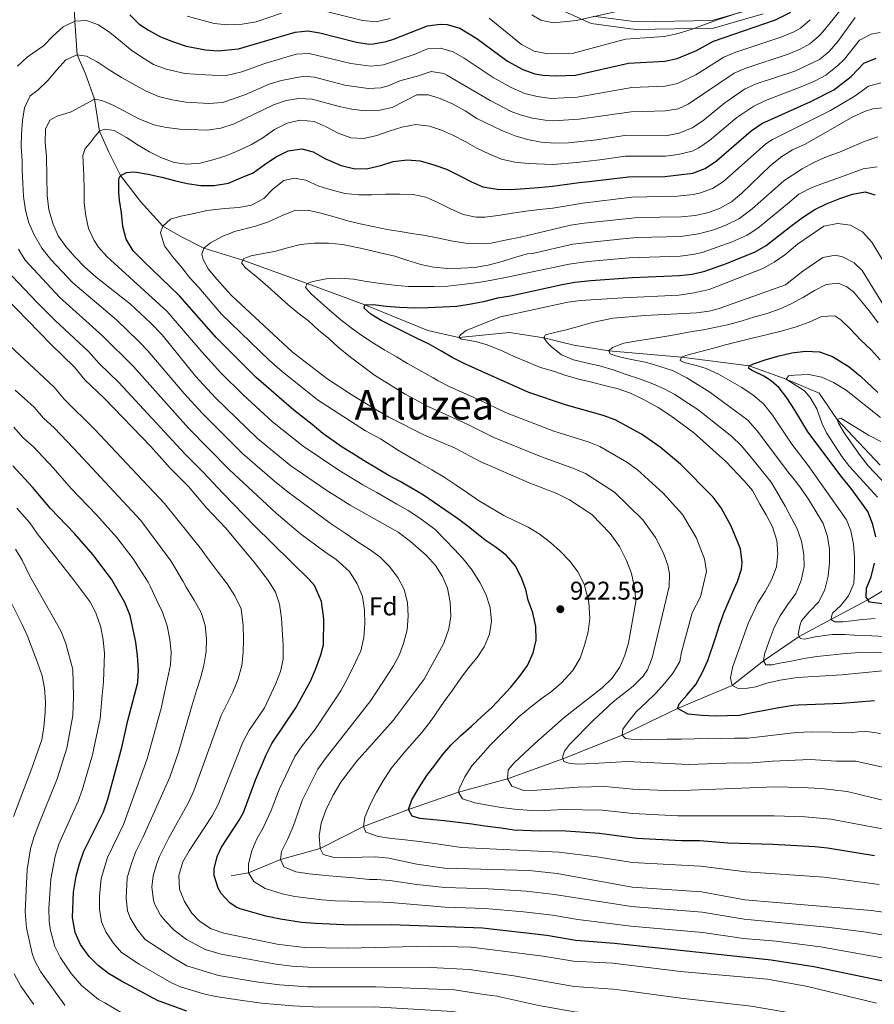
# Model space of a CAD drawing. Units: metres. Extents: x 661852 to 668787, y 739795 to 744586.
# Drawn here: x 663741 to 664075, y 742152 to 742537 of the extents above; entities that cross this region are included whole.
import ezdxf
from ezdxf.enums import TextEntityAlignment as Align

# ---------------------------------------------------------------- set-up
doc = ezdxf.new("R2010")
doc.units = ezdxf.units.M
doc.header["$MEASUREMENT"] = 0
doc.linetypes.add('DGN Style 3', pattern=[121.30195, 86.64425, -34.6577])
for name, color, linetype, lineweight in [('Elementos auxiliares', 7, 'Continuous', 5), ('Entidades rústicas y varios', 7, 'Continuous', 5), ('Hidrografía', 7, 'Continuous', 5), ('Relieve y altimetría', 7, 'Continuous', 5), ('Textos de rotulación', 7, 'Continuous', 5), ('Viales y ferrocarril', 7, 'Continuous', 5)]:
    doc.layers.add(name, color=color, linetype=linetype, lineweight=lineweight)
doc.styles.add('Style-Arial', font='txt')
doc.styles.add('Style-Times New Roman', font='txt')

# ---------------------------------------------------------------- blocks, each defined once
blk = doc.blocks.new('5PATER_192')
at = {"layer": 'Relieve y altimetría', "linetype": 'Continuous', "lineweight": 5}
h = blk.add_hatch(color=250, dxfattribs=at)
edge = h.paths.add_edge_path()
edge.add_ellipse((0, 0), major_axis=(-1.1, -1.11), ratio=0.999422, start_angle=0, end_angle=360)

msp = doc.modelspace()

# ---------------------------------------------------------------- linework, layer by layer
at = {"layer": 'Elementos auxiliares', "color": 250, "linetype": 'Continuous', "lineweight": 5}
msp.add_3dface([(661971.41, 739795.5), (661862.45, 744422.28, 1050.1), (668673.25, 744585.86, 757.249), (668786.92, 739959.03)], dxfattribs=at)
at = {"layer": 'Hidrografía', "color": 142, "linetype": 'DGN Style 3', "lineweight": 15}
for points in [[(664076.969, 742363.177, 860), (664060.16, 742381.067, 865), (664053.091, 742391.363, 867.342), (664040.16, 742396.849, 870), (664025.758, 742401.95, 875), (663999.271, 742405.377, 880), (663970.804, 742407.808, 885), (663957.164, 742410.028, 887.301), (663945.45, 742412.9, 890), (663932.053, 742415.048, 891.89), (663912.183, 742413.087, 895), (663900.054, 742415.756, 896.89), (663875.504, 742425.879, 900), (663852.953, 742434.225, 905), (663827.814, 742443.239, 910), (663812.459, 742447.978, 915), (663803.484, 742452.513, 917.013), (663796.507, 742456.553, 920), (663787.691, 742466.232, 922.753), (663779.939, 742476.329, 925), (663775.314, 742485.497, 927.301), (663771.7, 742493.767, 930), (663769.768, 742506.27, 935), (663766.246, 742516.115, 937.424), (663762.928, 742523.528, 940), (663762.131, 742536.761, 945), (663760.991, 742556.824, 950)], [(664106.585, 742340.556, 851.52), (664099.486, 742335.904, 855), (664095.077, 742329.904, 860), (664089.301, 742323.915, 865), (664081.698, 742316.295, 870), (664072.157, 742310.594, 875), (664057.654, 742302.912, 880), (664045.336, 742296.179, 885), (664031.304, 742286.643, 890), (664019.056, 742277.059, 895), (663997.698, 742268.091, 900), (663976.12, 742257.594, 905), (663952.919, 742248.342, 910), (663931.277, 742240.559, 915), (663912.135, 742235.354, 920), (663892.578, 742228.63, 925), (663874.979, 742221.911, 930), (663858.004, 742213.41, 935), (663842.524, 742209.016, 940), (663829.981, 742203.889, 945), (663823.195, 742202.631, 947.424)]]:
    msp.add_polyline3d(points, dxfattribs=at)
at = {"layer": 'Relieve y altimetría', "color": 30, "linetype": 'Continuous', "lineweight": 5, "flags": 128}
for points, elevation in [([(663924.027, 742537.828), (663936.739, 742527.552), (663941.689, 742524.945), (663947.049, 742523.896), (663957.102, 742524.192), (663977.422, 742529.653), (663992.549, 742530.753), (663997.438, 742531.795), (664003.056, 742533.385), (664013.004, 742537.086), (664033.54, 742543.98)], 955), ([(663806.056, 742538.652), (663816.524, 742535.847), (663821.81, 742535.308), (663827.563, 742535.5), (663832.96, 742536.426), (663842.85, 742539.861)], 955), ([(663858.872, 742540.846), (663874.549, 742536.911), (663879.923, 742536.488), (663885.375, 742537.777)], 955), ([(663906.32, 742516.182), (663907.512, 742515.592), (663924.502, 742505.653), (663932.71, 742501.454), (663936.148, 742500.116), (663940.978, 742498.826), (663946.032, 742497.953), (663949.006, 742497.737), (663959.273, 742498.346), (663979.54, 742501.293), (663993.038, 742501.649), (663997.991, 742502.467), (664001.933, 742504.223), (664019.89, 742516.368), (664024.472, 742518.374), (664041.048, 742523.853), (664045.675, 742525.703), (664049.465, 742527.834), (664053.276, 742531.091), (664054.487, 742532.473), (664058.066, 742536.828), (664061.199, 742540.741)], 940), ([(663940.786, 742539.125), (663944.255, 742537.141), (663949.223, 742536.065), (663958.218, 742536.909), (663974.984, 742540.785)], 960), ([(663739.631, 742519.117), (663743.501, 742522.593), (663745.654, 742524.206), (663749.806, 742527.099), (663753.565, 742530.967), (663757.501, 742534.445), (663762.131, 742536.761), (663766.664, 742536.937), (663771.356, 742535.21), (663775.823, 742532.258), (663779.907, 742528.933), (663783.89, 742525.671), (663788.296, 742522.587), (663792.889, 742519.804), (663797.817, 742517.887), (663805.105, 742516.208), (663813.179, 742515.673), (663820.852, 742515.355), (663827.412, 742516.915), (663836.377, 742520.196), (663848.67, 742523.796), (663853.674, 742524.097), (663869.975, 742520.133), (663877.786, 742519.063), (663882.746, 742519.645), (663895.086, 742523.788), (663900.003, 742525.846), (663904.994, 742526.196), (663910.053, 742524.759), (663914.359, 742522.217), (663925.702, 742514.628), (663932.7, 742510.723), (663937.995, 742508.392), (663942.852, 742507.209), (663948.354, 742506.457)], 945), ([(663948.354, 742506.457), (663958.531, 742506.959), (663979.802, 742510.808), (663992.875, 742511.35), (663997.774, 742512.32), (664004.859, 742515.765), (664015.841, 742522.621), (664020.465, 742524.53), (664038.545, 742530.562), (664043.141, 742532.489), (664045.754, 742534.012), (664049.556, 742537.279)], 945), ([(664023.94, 742510.115), (664028.486, 742512.197), (664043.551, 742517.145), (664053.177, 742521.657), (664057.059, 742524.807), (664060.418, 742528.754), (664067.13, 742538.145)], 935), ([(663910.118, 742491.968), (663914.664, 742489.644), (663919.218, 742487.058), (663924.16, 742484.681), (663928.956, 742482.759), (663934.057, 742481.637), (663939.369, 742481.08), (663948.984, 742480.725), (663958.28, 742481.514), (663967.29, 742482.475), (663977.192, 742483.926), (663992.991, 742483.996), (663997.951, 742484.599), (664003.423, 742485.91), (664006.111, 742487.161), (664010.238, 742490.023), (664020.961, 742499.004), (664027.565, 742503.539), (664032.116, 742505.627), (664046.728, 742511.254), (664051.305, 742513.241), (664055.72, 742515.612), (664060.328, 742519.219), (664063.006, 742521.908), (664068.881, 742529.208), (664073.489, 742531.65), (664077.009, 742532.21)], 930), ([(664088.083, 742177.826), (664071.656, 742180.659), (664056.124, 742182.645), (664023.811, 742185.761), (664007.342, 742188.467), (663979.723, 742190.668), (663949.64, 742195.449), (663938.592, 742196.745), (663923.623, 742197.591), (663906.738, 742198.062), (663895.828, 742199.245), (663885.184, 742200.905), (663880.198, 742201.298), (663877.236, 742201.228), (663869.744, 742202.044), (663864.372, 742202.402), (663858.962, 742202.922), (663853.651, 742203.446), (663848.427, 742204.302), (663843.827, 742206.262), (663842.524, 742209.016), (663842.918, 742212.153), (663845.235, 742216.929), (663847.444, 742221.997), (663849.255, 742227.152), (663850.982, 742232.103), (663857.121, 742244.335), (663860.011, 742248.415), (663877.791, 742271.152), (663886.696, 742284.777), (663888.983, 742289.205), (663890.641, 742293.421), (663892.006, 742298.817), (663892.463, 742304.126), (663892.162, 742309.543), (663890.851, 742314.632), (663888.335, 742319.322), (663885.006, 742323.756), (663881.372, 742327.391), (663877.169, 742330.318), (663872.808, 742333.042), (663868.218, 742336.354), (663861.874, 742340.561), (663845.47, 742352.601), (663840.122, 742356.891), (663827.682, 742367.754), (663811.801, 742383.555), (663804.775, 742391.146), (663790.618, 742407.879), (663787.148, 742411.479), (663778.362, 742419.911), (663761.358, 742434.373), (663752.711, 742443.597), (663749.12, 742448.043), (663746.226, 742453.247), (663744.04, 742457.914), (663742.737, 742462.773), (663741.977, 742468.11), (663741.778, 742473.399), (663741.511, 742478.751), (663741.433, 742482.268), (663741.133, 742487.619), (663741.173, 742492.653), (663741.569, 742497.828), (663742.399, 742502.821), (663744.588, 742507.461), (663747.734, 742509.895), (663751.469, 742513.499), (663754.99, 742517.622), (663758.582, 742521.582), (663762.928, 742523.528), (663766.594, 742523.051), (663770.744, 742520.748), (663775.446, 742517.64), (663780.342, 742514.636), (663785.028, 742512.054), (663789.747, 742509.44), (663794.847, 742507.298), (663800.118, 742505.95), (663805.507, 742505.067), (663812.378, 742504.592), (663814.501, 742504.515), (663819.797, 742504.96), (663828.564, 742507.931), (663838.085, 742512.081), (663842.862, 742513.566), (663851.67, 742515.149), (663855.841, 742514.827), (663867.688, 742511.744), (663876.718, 742510.351), (663881.681, 742510.634), (663884.618, 742511.366), (663889.209, 742513.349), (663896.483, 742515.346), (663901.419, 742517.08), (663906.32, 742516.182)], 940), ([(664090.672, 742186.663), (664073.595, 742189.14), (664024.105, 742193.301), (664007.127, 742196.457), (663979.969, 742198.3), (663950.665, 742203.562), (663939.684, 742204.823), (663906.658, 742205.73), (663895.755, 742207.295), (663884.896, 742209.585), (663879.682, 742210.145), (663863.975, 742209.717), (663859.13, 742211.077), (663858.004, 742213.41), (663857.652, 742218.332), (663858.435, 742223.266), (663860.237, 742228.325), (663863.075, 742234.158), (663866.136, 742239.319), (663872.201, 742247.397), (663886.56, 742263.377), (663898.686, 742279.503), (663906.34, 742293.653), (663908.259, 742299.184), (663909.122, 742304.114), (663908.785, 742309.659), (663907.758, 742315.119), (663905.779, 742319.71), (663903.063, 742324.015), (663899.593, 742327.906), (663893.359, 742333.394), (663888.503, 742337.018), (663869.673, 742347.534), (663860.278, 742353.487), (663846.523, 742362.939), (663833.452, 742373.575), (663817.049, 742389.49), (663809.285, 742397.928), (663796.282, 742414.083), (663791.724, 742418.819), (663783.842, 742426.074), (663770.376, 742436.697), (663765.979, 742440.572), (663762.241, 742444.401), (663758.554, 742448.692), (663755.531, 742452.807), (663753.582, 742457.409), (663751.938, 742463.002), (663751.291, 742468.514), (663750.944, 742483.643), (663750.503, 742489.286), (663750.601, 742494.551), (663752.333, 742498.026), (663755.113, 742499.561), (663760.649, 742501.313), (663769.768, 742506.27), (663772.68, 742505.704), (663777.27, 742503.72), (663786.779, 742498.714), (663792.976, 742496.179), (663797.864, 742495.127), (663803.068, 742494.463), (663813.827, 742494.071), (663819.127, 742494.845), (663824.39, 742496.581), (663839.794, 742503.966), (663844.706, 742505.699), (663849.642, 742506.508), (663854.831, 742506.154), (663865.401, 742503.356), (663870.334, 742502.294), (663875.65, 742501.639), (663881.298, 742501.915), (663886.183, 742502.992), (663895.779, 742507.863), (663900.186, 742507.87), (663904.971, 742506.425), (663909.772, 742504.404), (663914.665, 742501.704), (663919.221, 742498.7), (663929.008, 742493.91), (663934.302, 742491.84), (663939.101, 742490.441), (663944.361, 742489.445), (663949.659, 742489.018), (663955.041, 742489.205), (663965.987, 742490.37), (663977.184, 742491.971), (663993.202, 742491.948), (663998.336, 742492.866), (664003.432, 742495.033), (664007.604, 742497.789), (664016.18, 742504.839), (664023.94, 742510.115)], 935), ([(663927.634, 742460.708), (663933.229, 742461.64), (663938.464, 742462.495), (663943.708, 742463.088), (663948.918, 742463.679), (663960.713, 742465.561), (663979.824, 742467.921), (663997.563, 742468.312), (664003.958, 742469.009), (664006.683, 742469.557), (664011.348, 742471.352), (664015.747, 742474.053), (664032.206, 742488.74), (664034.817, 742490.389), (664057.51, 742501.789), (664067.186, 742507.554), (664072.383, 742511.336), (664077.238, 742512.656)], 920), ([(664080.146, 742231.689), (664064.037, 742235.655), (664053.908, 742236.841), (664046.161, 742237.264), (664035.63, 742237.399), (663996.474, 742235.93), (663980.29, 742236.544), (663969.276, 742237.541), (663958.741, 742237.345), (663942.664, 742236.116), (663937.664, 742236.084), (663932.917, 742237.772), (663931.277, 742240.559), (663931.562, 742244.055), (663933.906, 742246.891), (663941.891, 742254.443), (663953.348, 742264.538), (663968.209, 742276.187), (663971.977, 742279.792), (663975.158, 742284.266), (663977.076, 742288.883), (663978.549, 742293.787), (663981.46, 742309.755), (663981.046, 742314.728), (663979.669, 742320.785), (663977.74, 742325.941), (663974.998, 742331.359), (663971.345, 742336.471), (663964.158, 742343.931), (663955.449, 742349.655), (663950.487, 742352.046), (663939.707, 742356.32), (663920.493, 742364.653), (663910.837, 742369.76), (663898.5, 742375.094), (663884.904, 742381.972), (663880.47, 742384.535), (663870.183, 742390.78), (663860.646, 742397.058), (663847.097, 742407.485), (663823.352, 742429.432), (663821.975, 742430.88), (663817.544, 742435.805), (663814.16, 742439.876), (663812.203, 742443.563), (663811.71, 742445.62), (663812.459, 742447.978), (663815.056, 742450.099), (663819.714, 742452.581), (663824.454, 742454.538), (663832.678, 742456.539), (663837.852, 742458.313), (663842.845, 742460.608), (663847.716, 742462.57), (663853.135, 742462.806), (663858.202, 742461.716), (663863.413, 742460.202), (663868.755, 742458.693), (663873.627, 742457.497), (663879.223, 742456.292), (663884.19, 742455.231), (663889.28, 742454.437), (663894.633, 742453.619), (663898.4, 742453.08), (663903.729, 742451.997), (663909.258, 742450.823), (663914.876, 742449.98), (663919.882, 742449.742), (663924.907, 742449.966), (663930.929, 742451.216), (663936.298, 742452.222), (663955.861, 742456.941), (663961.258, 742457.727), (663982.361, 742459.984), (663999.225, 742460.251), (664004.569, 742460.781), (664009.466, 742461.788), (664014.15, 742463.548), (664018.872, 742466.131), (664022.703, 742469.344), (664034.049, 742480.289), (664038.443, 742483.814), (664042.73, 742486.386), (664047.566, 742488.639), (664066.242, 742499.257), (664070.77, 742501.373), (664074.135, 742502.4), (664079.182, 742502.986)], 915), ([(664076.619, 742199.31), (664055.016, 742202.17), (664024.488, 742204.231), (664006.758, 742206.411), (663980.049, 742207.861), (663966.222, 742210.098), (663951.437, 742211.912), (663913.222, 742213.74), (663901.788, 742215.452), (663896.67, 742216.113), (663891.291, 742216.701), (663886.009, 742217.324), (663880.692, 742218.012), (663875.834, 742219.8), (663874.979, 742221.911), (663875.455, 742225.576), (663877.503, 742230.541), (663880.013, 742235.422), (663882.607, 742239.746), (663885.649, 742244.479), (663891.032, 742251.045), (663897.783, 742258.75), (663901.375, 742263.399), (663906.47, 742270.794), (663909.782, 742275.272), (663913.058, 742279.881), (663915.987, 742284.018), (663919.381, 742287.973), (663922.144, 742292.171), (663924.225, 742297.104), (663925.018, 742302.226), (663924.523, 742307.506), (663922.812, 742312.747), (663920.463, 742317.376), (663917.419, 742322.148), (663913.86, 742326.575), (663910.355, 742330.313), (663906.853, 742333.952), (663902.942, 742338.039), (663896.917, 742342.421), (663892.417, 742345.404), (663888.028, 742347.963), (663880.218, 742352.532), (663874.648, 742355.552), (663865.326, 742361.249), (663851.393, 742370.586), (663839.364, 742380.117), (663827.844, 742390.707), (663819.222, 742399.254), (663811.737, 742407.442), (663798.223, 742423.203), (663774.608, 742444.705), (663771.329, 742448.434), (663769.575, 742451.01), (663767.44, 742455.615), (663766.395, 742460.581), (663765.775, 742465.659), (663765.676, 742470.918), (663765.571, 742476.341), (663765.375, 742481.531), (663765.26, 742484.159), (663766.094, 742486.915), (663768.062, 742489.18), (663770.086, 742491.743), (663771.7, 742493.767), (663773.65, 742494.487), (663777.451, 742493.915), (663782.27, 742491.271), (663786.871, 742488.226), (663791.227, 742485.666), (663795.739, 742483.374), (663800.897, 742481.464), (663805.852, 742480.765), (663811.099, 742481.258), (663816.517, 742482.58), (663821.498, 742484.183), (663826.463, 742486.313), (663831.132, 742488.433), (663835.621, 742491.074), (663840.157, 742494.308), (663845.075, 742496.863), (663850.171, 742497.977), (663855.712, 742497.461), (663860.348, 742495.403), (663865.098, 742492.888), (663869.924, 742491.066), (663875.062, 742490.833), (663880.123, 742491.979), (663884.939, 742493.643), (663889.951, 742495.314), (663895.379, 742496.306), (663900.726, 742495.718), (663905.481, 742494.059), (663910.118, 742491.968)], 930), ([(664084.418, 742243.671), (664067.497, 742247.439), (664059.789, 742247.476), (664049.672, 742248.109), (664034.867, 742247.535), (664025.496, 742246.767), (664020.497, 742246.898), (664002.119, 742246.212), (663977.971, 742247.35), (663966.981, 742246.672), (663961.857, 742246.445), (663958.57, 742246.374), (663955.207, 742246.663), (663953.213, 742247.324), (663952.696, 742249.117), (663953.481, 742251.345), (663955.436, 742254.005), (663964.84, 742263.471), (663972.555, 742270.699), (663980.433, 742276.852), (663984.283, 742280.672), (663985.962, 742283.182), (663987.857, 742287.833), (663994.442, 742315.712), (663994.591, 742320.704), (663993.883, 742324.035), (663992.181, 742328.733), (663989.078, 742334.849), (663984.139, 742341.765), (663973.093, 742352.67), (663961.769, 742359.878), (663956.833, 742362.044), (663944.564, 742366.424), (663925.885, 742373.989), (663915.475, 742379.247), (663900.225, 742386.082), (663891.183, 742390.946), (663879.228, 742398.29), (663869.848, 742405.37), (663865.056, 742409.231), (663861.328, 742412.732), (663857.411, 742415.996), (663853.419, 742419.521), (663849.24, 742422.712), (663845.323, 742425.976), (663841.531, 742429.409), (663837.571, 742433.001), (663833.65, 742436.364), (663828.855, 742440.324), (663827.249, 742442.247), (663828.184, 742443.888), (663830.979, 742444.962), (663833.685, 742445.518), (663840.093, 742446.706), (663845.213, 742448.083), (663850.368, 742449.429), (663855.779, 742449.895), (663861.238, 742449.935), (663866.746, 742449.418), (663873.708, 742447.949), (663876.552, 742447.381), (663881.523, 742446.189), (663887.256, 742444.791), (663892.307, 742443.141), (663897.353, 742441.655), (663902.353, 742440.562), (663907.894, 742440.079), (663913.022, 742440.141), (663918.309, 742440.406), (663923.707, 742441.332), (663929.185, 742442.82), (663934.037, 742444.354), (663939.026, 742445.727), (663941.028, 742445.941), (663956.84, 742449.582), (663977.472, 742451.817), (663982.12, 742452.189), (663998.987, 742452.585), (664005.943, 742453.557), (664011.949, 742455.209), (664016.626, 742456.975), (664021.929, 742459.591), (664026.931, 742463.336), (664039.26, 742474.348), (664046.512, 742479.048), (664051.268, 742481.533), (664056.296, 742483.763), (664061.01, 742485.49), (664066.169, 742487.724), (664071.037, 742489.817)], 910), ([(664071.037, 742489.817), (664076.083, 742491.456)], 910), ([(664055.179, 742473.463), (664060.026, 742475.161), (664065.325, 742477.103), (664070.362, 742479.037), (664075.798, 742479.8)], 905), ([(664077.854, 742221.005), (664057.718, 742224.88), (664047.611, 742225.761), (664035.549, 742226.173), (663997.89, 742226.146), (663980.209, 742226.983), (663968.258, 742228.393), (663952.982, 742228.612), (663943.422, 742228.12), (663940.579, 742228.191), (663933.92, 742228.672), (663928.734, 742229.397), (663923.54, 742230.352), (663918.481, 742231.212), (663913.596, 742232.835), (663912.135, 742235.354), (663912.358, 742236.644), (663914.579, 742241.318), (663917.305, 742245.613), (663920.992, 742249.676), (663924.291, 742253.562), (663928.21, 742257.566), (663932.008, 742261.237), (663935.771, 742265.006), (663940.196, 742268.598), (663944.47, 742271.791), (663948.487, 742274.779), (663952.397, 742278.059), (663956.749, 742282.932), (663959.657, 742287.726), (663961.373, 742292.779), (663962.786, 742298.053), (663963.411, 742303.269), (663962.981, 742309.636), (663961.215, 742316.651), (663958.761, 742321.474), (663955.705, 742325.555), (663951.898, 742329.514), (663948.104, 742333.012), (663943.626, 742336.325), (663939.267, 742338.983), (663934.361, 742341.263), (663929.752, 742343.486), (663919.932, 742349.327), (663915.561, 742352.38), (663911.223, 742355.401), (663906.456, 742358.474), (663901.697, 742361.318), (663897.143, 742363.904), (663892.618, 742366.59), (663888.263, 742369.118), (663881.559, 742373.422), (663875.738, 742376.579), (663857.001, 742388.694), (663843.078, 742399.735), (663838.193, 742404.115), (663819.461, 742422.251), (663810.516, 742432.558), (663806.939, 742436.49), (663803.886, 742440.473), (663800.235, 742444.666), (663797.108, 742448.942), (663795.505, 742453.924), (663796.507, 742456.553), (663799.513, 742459.279), (663803.522, 742460.424), (663808.781, 742461.576), (663813.743, 742462.752), (663820.692, 742463.497), (663826.24, 742463.835), (663831.176, 742464.78), (663835.962, 742467.364), (663839.463, 742471.092), (663843.797, 742474.451), (663847.813, 742475.399), (663852.445, 742474.525), (663857.485, 742472.152), (663862.298, 742470.757), (663867.67, 742469.347), (663873.079, 742468.859), (663878.211, 742468.823), (663883.595, 742469.124), (663889.12, 742469.133), (663894.324, 742468.902), (663899.256, 742467.906), (663903.989, 742465.884), (663908.935, 742463.409), (663913.905, 742461.197), (663919.037, 742460.076), (663922.423, 742460.149), (663927.634, 742460.708)], 920), ([(664077.06, 742258.335), (664070.957, 742259.224), (664065.981, 742258.725), (664050.432, 742258.948), (664044.071, 742258.665), (664025.356, 742256.511), (664020.03, 742256.442), (664014.703, 742256.406), (664009.373, 742256.469), (664004.314, 742256.277), (663999.222, 742256.117), (663993.666, 742256.041), (663988.603, 742255.98), (663983.18, 742255.876), (663980.578, 742255.991), (663977.441, 742256.386), (663976.12, 742257.594), (663976.375, 742259.97), (663978.517, 742262.964), (663981.681, 742266.945), (663985.451, 742270.451), (663989.057, 742273.984), (663992.778, 742278.015), (663996.008, 742281.965), (663998.599, 742286.387), (663999.319, 742290.108), (664003.387, 742305.496), (664006.725, 742311.783), (664009.016, 742321.65), (664008.328, 742326.59), (664005.051, 742334.879), (663999.729, 742343.842), (663992.114, 742352.222), (663982.029, 742361.41), (663977.957, 742364.315), (663967.408, 742370.488), (663962.765, 742372.333), (663949.421, 742376.528), (663930.429, 742383.736), (663920.113, 742388.734), (663908.681, 742393.766), (663904.114, 742396.076), (663902.165, 742397.26), (663892.121, 742402.897), (663887.827, 742405.557), (663883.338, 742408.179), (663878.879, 742410.867), (663874.28, 742413.847), (663870.107, 742416.873), (663866.061, 742420.035), (663861.701, 742423.746), (663858.151, 742426.824), (663854.631, 742430.002), (663852.249, 742432.558), (663852.953, 742434.225), (663855.099, 742434.983), (663860.397, 742435.939), (663865.618, 742436.202), (663871.09, 742435.815), (663876.148, 742434.987), (663881.533, 742434.203), (663886.917, 742433.484), (663892.357, 742433.063), (663897.389, 742433.056), (663902.586, 742433.022), (663907.911, 742433.124), (663914.597, 742433.86), (663919.901, 742434.619), (663925.069, 742435.538), (663930.398, 742436.528), (663938.546, 742438.157), (663955.303, 742441.773), (663962.79, 742442.758), (663978.779, 742444.186), (663998.749, 742444.92), (664003.712, 742445.485), (664007.318, 742446.333), (664019.109, 742450.407), (664024.987, 742453.051), (664029.184, 742455.778), (664040.766, 742465.347), (664045.188, 742469.037), (664049.976, 742471.556), (664055.179, 742473.463)], 905), ([(664077.877, 742282.793), (664061.949, 742281.196), (664044.48, 742280.16), (664037.802, 742279.161), (664032.578, 742277.945), (664028.281, 742276.56), (664025.075, 742275.999), (664021.461, 742275.885), (664019.056, 742277.059), (664018.374, 742279.932), (664019.229, 742284.103), (664025.315, 742301.237), (664029.139, 742309.316), (664031.99, 742313.812), (664034.633, 742318.664), (664036.389, 742323.488), (664036.986, 742328.572), (664036.526, 742333.787), (664034.914, 742339.031), (664032.363, 742343.818), (664029.934, 742347.883), (664027.053, 742353.283), (664023.84, 742357.114), (664016.631, 742364.663), (664003.912, 742375.906), (663995.089, 742382.469), (663990.136, 742385.675), (663984.114, 742388.906), (663979.368, 742391.322), (663974.578, 742393.046), (663969.673, 742394.24), (663964.602, 742395.462), (663959.136, 742396.737), (663954.089, 742398.256), (663949.203, 742399.878), (663944.158, 742401.364), (663939.161, 742403.378), (663934.159, 742405.556), (663929.389, 742407.708), (663923.325, 742410.181), (663919.277, 742411.337), (663915.703, 742412.014), (663913.321, 742412.465), (663912.183, 742413.087), (663912.807, 742414.159), (663915.093, 742415.744), (663928.556, 742421.16), (663954.82, 742426.853), (663959.778, 742427.506), (663976.406, 742428.576), (663998.274, 742429.589), (664004.199, 742430.473), (664010.067, 742431.886), (664031.103, 742439.972), (664035.447, 742442.446), (664039.616, 742445.312), (664044.616, 742449.54), (664054.893, 742456.528), (664060.215, 742457.595), (664065.297, 742457.031), (664070.05, 742454.418), (664073.728, 742450.389), (664082.027, 742436.536)], 895), ([(664080.627, 742170.137), (664053.601, 742174.895), (664036.249, 742177.112), (664023.517, 742178.221), (664007.558, 742180.478), (663979.478, 742183.036), (663958.694, 742185.577), (663948.842, 742187.301), (663937.5, 742188.667), (663922.562, 742189.917), (663906.819, 742190.394), (663885.473, 742192.225), (663882.571, 742192.354), (663874.937, 742192.475), (663869.305, 742192.726), (663863.906, 742192.885), (663858.794, 742193.349), (663853.314, 742193.999), (663848.132, 742194.593), (663843.198, 742195.655), (663836.556, 742197.715), (663832.064, 742200.402), (663829.981, 742203.889), (663830.036, 742207.377), (663831.224, 742212.479), (663833.283, 742217.082), (663835.709, 742221.5), (663838.892, 742228.247), (663841.946, 742236.392), (663848.107, 742249.352), (663850.911, 742253.492), (663855.9, 742259.703), (663866.018, 742274.931), (663868.541, 742279.5), (663871.724, 742285.98), (663873.881, 742290.619), (663875.129, 742295.888), (663875.524, 742301.129), (663875.319, 742306.582), (663874.495, 742311.884), (663872.464, 742316.853), (663869.421, 742321.591), (663864.307, 742326.298), (663859.772, 742329.313), (663850.35, 742336.395), (663840.757, 742344.468), (663822.56, 742361.306), (663806.553, 742377.62), (663784.955, 742401.676), (663772.882, 742413.748), (663756.117, 742428.769), (663742.709, 742443.279), (663740.07, 742447.531)], 945), ([(664077.996, 742290.083), (664072.769, 742290.018), (664067.216, 742289.843), (664062.228, 742289.489), (664057.214, 742288.937), (664052.199, 742288.385), (664047.257, 742287.604), (664042.127, 742286.555), (664036.927, 742285.635), (664034.737, 742285.205), (664032.238, 742285.159), (664031.304, 742286.643), (664031.778, 742289.354), (664033.554, 742294.574), (664035.498, 742299.7), (664037.821, 742304.278), (664040.677, 742308.611), (664043.925, 742313.054), (664046.101, 742318.121), (664047.213, 742323.55), (664047.063, 742328.314), (664046.178, 742333.45), (664044.482, 742338.231), (664042.204, 742342.698), (664039.764, 742347.094), (664036.444, 742353.003), (664034.309, 742356.536), (664026.19, 742366.71), (664022.604, 742370.861), (664019.015, 742374.342), (664005.66, 742384.985), (664002.066, 742387.317), (663996.727, 742390.799), (663992.214, 742393.124), (663987.478, 742395.212), (663982.487, 742397.061), (663977.701, 742398.654), (663972.515, 742400.398), (663967.169, 742402.039), (663962.002, 742403.192), (663957.098, 742404.354), (663952.299, 742406.34), (663948.283, 742409.602), (663946.788, 742411.133), (663945.45, 742412.9), (663946.134, 742414.139), (663949.07, 742414.921), (663954.163, 742416.101), (663959.349, 742417.481), (663964.304, 742418.886), (663972.554, 742420.627), (663985.002, 742421.704), (664005.145, 742422.679), (664010.112, 742423.308), (664013.989, 742424.402), (664039.896, 742433.713), (664046.772, 742439.034), (664054.48, 742444.275), (664059.459, 742445.298), (664062.283, 742444.652), (664066.794, 742442.309), (664069.887, 742439.201), (664078.287, 742425.757)], 890), ([(664047.942, 742159.506), (664032.888, 742162.236), (663998.838, 742165.331), (663972.426, 742168.579), (663957.105, 742169.32), (663945.241, 742171.276), (663916.978, 742174.795), (663901.046, 742175.215), (663868.642, 742174.459), (663851.731, 742174.651), (663841.23, 742176.032), (663820.397, 742180.303), (663815.389, 742181.994), (663810.822, 742185.008), (663807.865, 742188.039), (663804.89, 742192.714), (663803.03, 742197.458), (663802.796, 742202.811), (663804.307, 742208.121), (663806.751, 742212.484), (663815.712, 742226.14), (663818.139, 742230.511), (663827.798, 742254.936), (663830.079, 742259.385), (663836.258, 742268.291), (663840.727, 742277.805), (663842.472, 742282.489), (663843.594, 742287.411), (663843.547, 742292.728), (663842.912, 742303.357), (663842.086, 742308.861), (663840.509, 742313.605), (663837.758, 742317.921), (663832.197, 742325.291), (663820.921, 742338.749), (663813.613, 742346.484), (663806.537, 742354.807), (663799.371, 742362.006), (663791.835, 742370.526), (663773.629, 742389.27), (663766.036, 742396.533), (663761.922, 742401.422), (663752.628, 742410.405), (663729.888, 742433.752)], 955), ([(664078.73, 742296.199), (664073.656, 742296.5), (664068.422, 742296.664), (664063.312, 742297.03), (664058.25, 742296.969), (664051.599, 742296.135), (664047.323, 742295.113), (664045.667, 742295.488), (664044.892, 742297.108), (664045.58, 742300.353), (664046.176, 742302.312), (664049.188, 742305.892), (664052.946, 742309.793), (664055.296, 742314.537), (664056.644, 742319.776), (664057.102, 742325.085), (664057.173, 742330.152), (664056.353, 742335.323), (664054.615, 742340.399), (664051.873, 742344.983), (664049.032, 742349.563), (664046.095, 742354.043), (664042.941, 742358.153), (664041.566, 742359.789), (664028.926, 742376.637), (664025.173, 742380.737), (664010.325, 742391.696), (664001.327, 742397.29), (663995.777, 742400.141), (663990.858, 742401.795), (663985.682, 742403.244), (663979.689, 742404.503), (663976.046, 742405.309), (663973.593, 742405.923), (663971.331, 742406.739), (663970.804, 742407.808), (663972.34, 742409.172), (663976.795, 742410.792), (663981.961, 742411.744), (663986.97, 742412.493), (663992.041, 742413.343), (663997.341, 742414.233), (664002.637, 742415.222), (664007.839, 742416.109), (664012.806, 742417.12), (664017.771, 742418.197), (664023.055, 742419.613), (664027.942, 742421.082), (664032.766, 742422.451), (664037.839, 742424.287), (664042.479, 742426.308), (664046.938, 742428.816), (664051.298, 742431.387), (664055.86, 742433.767), (664060.515, 742434.242), (664063.978, 742432.904), (664066.574, 742430.88), (664069.851, 742427.07), (664073.174, 742422.833), (664076.227, 742418.818)], 885), ([(663976.86, 742157.817), (663972.429, 742158.404), (663957.259, 742159.41), (663933.676, 742163.592), (663916.259, 742166.118), (663901.246, 742166.893), (663853.34, 742166.925), (663846.923, 742167.334), (663840.818, 742168.147), (663819.35, 742172.038), (663813.006, 742173.946), (663805.674, 742177.802), (663800.975, 742181.422), (663797.486, 742184.962), (663795.597, 742187.339), (663793.256, 742191.779), (663792.833, 742193.212), (663792.221, 742198.225), (663792.741, 742202.738), (663794.085, 742207.554), (663795.192, 742210.276), (663798.82, 742217.507), (663806.515, 742231.371), (663808.645, 742235.894), (663819.313, 742265.344), (663823.859, 742274.498), (663825.964, 742279.727), (663827.317, 742284.835), (663827.913, 742289.918), (663828.049, 742295.02), (663827.875, 742300.54), (663827.081, 742306.994), (663824.649, 742312.147), (663821.575, 742316.819), (663818.077, 742321.379), (663813.092, 742328.093), (663811.627, 742330.157), (663797.189, 742348.171), (663769.815, 742377.309), (663757.946, 742389.02), (663754.025, 742393.617), (663722.697, 742422.744)], 960), ([(664075.042, 742303.228), (664070.056, 742302.841), (664065.926, 742302.382), (664062.354, 742301.974), (664059.265, 742301.91), (664057.654, 742302.912), (664058.368, 742305.335), (664061.467, 742308.228), (664064.633, 742312.142), (664066.621, 742316.908), (664066.956, 742321.918), (664066.859, 742327.111), (664066.565, 742332.265), (664065.481, 742337.46), (664063.833, 742341.749), (664059.727, 742347.599), (664048.822, 742363.042), (664042.429, 742371.434), (664034.92, 742382.758), (664031.32, 742387.112), (664027.297, 742390.57), (664022.861, 742393.588), (664018.241, 742396.172), (664013.719, 742398.793), (664008.982, 742400.913), (664005.529, 742401.956), (664002.941, 742402.664), (664000.323, 742403.305), (663998.719, 742404.11), (663999.271, 742405.377), (664001.419, 742406.102), (664006.341, 742407.507), (664011.398, 742408.817), (664016.419, 742410.191), (664021.674, 742411.475), (664026.926, 742412.824), (664031.823, 742413.997), (664038.741, 742415.727), (664044.119, 742417.278), (664049.226, 742419.05), (664053.991, 742421.272), (664059.21, 742421.6), (664061.627, 742420.032), (664065.432, 742416.172), (664069.241, 742412.18), (664073.41, 742408.266), (664076.919, 742404.397)], 880), ([(664075.916, 742350.613), (664065.021, 742362.597), (664061.922, 742366.533), (664055.982, 742375.837), (664054.228, 742379.334), (664052.201, 742385.223), (664049.597, 742389.581), (664047.309, 742392.272), (664040.16, 742396.849), (664041.076, 742398.062), (664043.466, 742398.4), (664049.019, 742398.574), (664054.18, 742397.585), (664058.706, 742395.458), (664063.609, 742392.453), (664077.105, 742381.862)], 870), ([(663921.251, 742156.496), (663910.587, 742158.123), (663879.799, 742159.246), (663853.039, 742159.242), (663842.117, 742160.074), (663832.983, 742161.254), (663818.304, 742163.773), (663805.88, 742167.484), (663800.72, 742170.47), (663789.519, 742177.82), (663786.44, 742181.754), (663783.649, 742186.243), (663782.637, 742188.967), (663782.186, 742193.961), (663782.538, 742201.89), (663784.167, 742207.441), (663785.98, 742212.215), (663788.814, 742217.907), (663799.216, 742241.227), (663802.595, 742251.065), (663807.752, 742268.597), (663809.685, 742275.103), (663811.209, 742279.986), (663812.502, 742284.861), (663813.449, 742290.318), (663813.519, 742295.417), (663812.999, 742300.466), (663811.425, 742305.547), (663808.675, 742310.361), (663805.553, 742315.525), (663804.384, 742317.688), (663799.67, 742325.798), (663787.842, 742341.535), (663761.73, 742369.746), (663753.942, 742377.795), (663749.856, 742381.507), (663746.129, 742385.813), (663738.727, 742392.538)], 965), ([(663825.858, 742154.229), (663817.258, 742155.508), (663812.389, 742156.625), (663803.434, 742159.297), (663799.818, 742160.849), (663787.197, 742168.189), (663780.346, 742172.71), (663777.081, 742176.494), (663774.17, 742180.751), (663772.441, 742184.721), (663771.675, 742189.709), (663771.751, 742194.715), (663772.422, 742201.589), (663774.908, 742209.906), (663781.067, 742222.8), (663790.341, 742248.381), (663795.943, 742268.545), (663796.644, 742271.87), (663798.337, 742279.717), (663799.418, 742285.079), (663799.689, 742290.087), (663799.202, 742295.103), (663798.114, 742300.43), (663796.368, 742305.736), (663794.087, 742310.302), (663791.554, 742315.917), (663790.786, 742317.44), (663784.91, 742326.512), (663778.495, 742334.899), (663770.501, 742343.83), (663760.666, 742354.094), (663753.645, 742362.183), (663745.905, 742370.33), (663741.766, 742373.994), (663738.233, 742378.009)], 970), ([(664079.598, 742355.178), (664072.319, 742362.863), (664069.135, 742366.941), (664062.923, 742375.826), (664060.702, 742379.538), (664060.16, 742381.067), (664061.59, 742381.605), (664072.344, 742374.896), (664077.254, 742372.396)], 865), ([(663773.779, 742152.992), (663771.367, 742154.369), (663764.679, 742159.785), (663760.688, 742164.565), (663756.475, 742170.576), (663754.294, 742175.064), (663752.498, 742181.278), (663752.031, 742184.962), (663751.902, 742189.963), (663752.686, 742201.325), (663754.328, 742210.316), (663755.834, 742215.083), (663763.382, 742231.826), (663765.078, 742236.529), (663768.998, 742249.998), (663771.965, 742264.155), (663772.774, 742273.262), (663773.299, 742278.54), (663773.641, 742289.634), (663773.112, 742294.946), (663772.226, 742299.865), (663770.315, 742305.448), (663767.932, 742309.847), (663761.64, 742318.2), (663747.369, 742336.53), (663744.526, 742340.643), (663739.352, 742346.422)], 980), ([(663757.721, 742152.611), (663748.6, 742165.245), (663746.284, 742169.694), (663745.377, 742172.362), (663743.163, 742182.312), (663742.632, 742188.555), (663743.489, 742205.188), (663744.793, 742213.282), (663746.143, 742218.096), (663747.939, 742222.87), (663755.175, 742240.649), (663758.983, 742252.635), (663761.24, 742265.382), (663761.546, 742272.744), (663761.314, 742283.261), (663758.594, 742293.437), (663756.573, 742298.383), (663744.372, 742320.024), (663741.454, 742325.983), (663738.94, 742330.304)], 985), ([(663732.127, 742319.344), (663741.476, 742300.936), (663743.55, 742296.387), (663747.492, 742286.086), (663749.241, 742280.875), (663750.243, 742275.977), (663750.641, 742270.661), (663750.515, 742266.609), (663750.008, 742260.793), (663749.146, 742255.868), (663745.273, 742244.768), (663738.09, 742225.877)], 990), ([(663738.341, 742164.326), (663740.981, 742159.522), (663745.991, 742152.332)], 990), ([(664047.942, 742159.506), (664048.555, 742159.395), (664075.562, 742152.867)], 955), ([(663921.251, 742156.496), (663927.121, 742155.601), (663943.537, 742151.959), (663957.413, 742149.5), (663975.793, 742147.777), (663994.251, 742145.067), (664006.275, 742143.771), (664024.39, 742140.916), (664035.314, 742138.817), (664045.204, 742136.031), (664049.926, 742134.294), (664055.736, 742132.156), (664060.256, 742130.015), (664064.781, 742127.296), (664073.673, 742121.688), (664083.726, 742114.435)], 965), ([(663976.86, 742157.817), (663999.024, 742154.883), (664026.47, 742151.76), (664039.474, 742149.552), (664050.022, 742146.953), (664054.82, 742145.958), (664064.319, 742143.586), (664069.084, 742142.065), (664074.064, 742139.557), (664078.556, 742136.837)], 960), ([(663758.185, 742151.97), (663757.721, 742152.611)], 985), ([(663868.991, 742131.064), (663862.867, 742132.241), (663833.603, 742134.893), (663815.294, 742136.985), (663810.39, 742137.952), (663803.619, 742139.633), (663792.825, 742143.154), (663780.888, 742148.938), (663773.779, 742152.992)], 980), ([(663825.858, 742154.229), (663835.017, 742152.869), (663847.268, 742151.86), (663857.736, 742151.407), (663879.173, 742151.495), (663909.901, 742149.652), (663930.394, 742145.755), (663940.648, 742142.716), (663951.475, 742140.417), (663968.829, 742138.396), (663994.437, 742134.621), (664006.707, 742133.185), (664026.309, 742129.316), (664031.153, 742128.082), (664040.386, 742125.109), (664044.527, 742123.961), (664057.933, 742117.016), (664062.51, 742113.706), (664071.6, 742108.072), (664079.682, 742101.994)], 970)]:
    msp.add_lwpolyline(points, dxfattribs=dict(at, elevation=elevation))
at = {"layer": 'Relieve y altimetría', "color": 30, "linetype": 'Continuous', "lineweight": 25, "flags": 128}
for points, elevation in [([(663937.194, 742517.834), (663941.924, 742516.106), (663945.062, 742515.532), (663950.06, 742515.306), (663957.788, 742515.57), (663978.612, 742520.23), (663992.712, 742521.051), (663997.588, 742522.126), (664005.158, 742525.279), (664011.791, 742528.874), (664036.042, 742537.271), (664042.043, 742540.189)], 950), ([(663783.615, 742539.118), (663787.248, 742535.482), (663790.872, 742533.195), (663795.592, 742530.581), (663800.588, 742528.568), (663805.637, 742526.983), (663813.16, 742525.501), (663818.159, 742525.082), (663826.094, 742525.869), (663848.184, 742532.44), (663853.174, 742532.929), (663857.861, 742532.173), (663872.262, 742528.522), (663877.231, 742527.74), (663878.854, 742527.775), (663883.745, 742528.716), (663886.691, 742529.646), (663899.911, 742534.834), (663904.887, 742535.551), (663907.632, 742535.329), (663912.594, 742533.926), (663919.263, 742529.977), (663931.22, 742521.09), (663937.194, 742517.834)], 950), ([(663855.258, 742485.603), (663859.845, 742483.017), (663866.18, 742480.256), (663871.547, 742479.011), (663876.574, 742479.169), (663881.769, 742480.253), (663886.521, 742481.85), (663891.96, 742482.514), (663897.138, 742482.052), (663902.478, 742480.608), (663907.368, 742478.854), (663912.345, 742476.412), (663916.926, 742474.024), (663921.595, 742471.967), (663927.248, 742471.027), (663932.512, 742470.962), (663938.028, 742471.267), (663943.309, 742471.696), (663948.819, 742472.198), (663959.325, 742473.64), (663963.122, 742473.981), (663978.509, 742475.924), (663992.78, 742476.045), (664003.725, 742477.29), (664008.553, 742479.154), (664012.939, 742482.082), (664026.568, 742493.896), (664030.702, 742496.707), (664049.905, 742505.363), (664058.801, 742509.919), (664065.594, 742515.063), (664070.632, 742520.272), (664075.362, 742522.205)], 925), ([(664074.759, 742210.555), (664056.367, 742213.525), (664051.392, 742214.029), (664034.941, 742214.936), (664017.416, 742215.431), (664006.389, 742216.365), (663999.306, 742216.362), (663981.832, 742217.309), (663967.24, 742219.246), (663952.21, 742220.262), (663944.18, 742220.124), (663933.675, 742220.589), (663928.725, 742221.249), (663922.384, 742222.069), (663917.262, 742222.862), (663911.944, 742223.582), (663906.434, 742224.133), (663901.055, 742224.72), (663897.031, 742225.087), (663893.942, 742226.042), (663892.578, 742228.63), (663893.844, 742232.321), (663896.65, 742237.211), (663899.727, 742241.846), (663902.789, 742245.922), (663905.788, 742249.93), (663909.055, 742253.749), (663912.98, 742257.589), (663917.109, 742261.205), (663921.169, 742264.917), (663925.069, 742268.493), (663928.984, 742272.628), (663932.484, 742276.389), (663935.97, 742280.577), (663939.056, 742284.916), (663941.335, 742289.855), (663942.43, 742294.79), (663942.329, 742300.082), (663941.142, 742305.406), (663939.373, 742310.415), (663938.421, 742314.562), (663936.524, 742319.435), (663934.213, 742323.901), (663930.801, 742327.839), (663926.822, 742330.97), (663922.486, 742333.926), (663915.807, 742339.241), (663911.632, 742342.333), (663907.125, 742345.513), (663902.621, 742348.594), (663898.389, 742351.388), (663893.964, 742354.045), (663889.275, 742356.759), (663884.626, 742359.211), (663879.967, 742361.991), (663875.208, 742364.835), (663870.846, 742367.559), (663866.552, 742370.252), (663859.053, 742375.509), (663854.861, 742379.126), (663847.717, 742384.669), (663833.015, 742397.408), (663817.368, 742413.086), (663802.942, 742429.347), (663788.844, 742443.096), (663784.876, 742446.885), (663782.133, 742451.501), (663780.894, 742456.396), (663780.298, 742461.771), (663779.549, 742466.746), (663779.229, 742469.597), (663779.256, 742475.025), (663779.939, 742476.329), (663782.333, 742477.588), (663785.418, 742477.784), (663790.806, 742476.934), (663796.107, 742475.686), (663801.013, 742474.459), (663805.985, 742473.234), (663811.306, 742472.414), (663816.566, 742472.481), (663822.095, 742473.411), (663826.964, 742475.439), (663831.801, 742477.466), (663836.047, 742480.493), (663840.523, 742483.528), (663845.443, 742486.051), (663850.812, 742486.844), (663855.258, 742485.603)], 925), ([(664074.782, 742271.019), (664061.96, 742269.975), (664044.9, 742269.436), (664043.082, 742269.222), (664037.387, 742268.319), (664031.892, 742267.357), (664026.857, 742266.409), (664021.957, 742265.367), (664012.592, 742265.106), (664007.258, 742265.3), (664001.946, 742265.824), (663997.698, 742268.091), (663998.364, 742269.921), (664001.415, 742273.306), (664004.901, 742277.493), (664007.389, 742282.044), (664009.608, 742286.784), (664012.55, 742295.724), (664014.173, 742300.609), (664015.986, 742305.698), (664019.856, 742314.811), (664021.236, 742317.68), (664022.693, 742322.497), (664023.001, 742325.111), (664022.311, 742330.536), (664018.707, 742339.348), (664014.724, 742346.447), (664011.629, 742350.675), (663998.841, 742363.506), (663990.964, 742370.15), (663983.641, 742375.239), (663973.388, 742380.905), (663968.702, 742382.648), (663954.278, 742386.632), (663939.604, 742391.595), (663921.185, 742399.755), (663914.579, 742402.737), (663909.868, 742405.088), (663905.175, 742407.901), (663900.621, 742410.488), (663895.883, 742412.641), (663891.203, 742415.059), (663886.226, 742417.468), (663881.846, 742419.764), (663877.822, 742422.236), (663875.151, 742424.553), (663875.504, 742425.879), (663878.658, 742425.978), (663883.841, 742425.352), (663889.084, 742424.925), (663894.978, 742424.682), (663900.173, 742424.747), (663905.92, 742424.993), (663911.37, 742425.296), (663917, 742426.164), (663922.456, 742427.322), (663927.479, 742428.631), (663932.401, 742429.411), (663952.619, 742433.781), (663957.533, 742434.708), (663963.889, 742435.302), (663980.089, 742436.518), (663998.511, 742437.254), (664003.486, 742437.79), (664008.358, 742439), (664016.917, 742442.051), (664028.045, 742446.511), (664032.353, 742449.054), (664041.999, 742456.52), (664047.011, 742460.262), (664051.461, 742463.099), (664055.996, 742465.313), (664061.128, 742467.349), (664066.138, 742469.085), (664071.143, 742469.966), (664074.831, 742468.766)], 900), ([(664078.084, 742161.482), (664051.078, 742167.145), (664034.345, 742169.695), (663973.081, 742176.23), (663957.899, 742177.448), (663946.597, 742179.347), (663921.501, 742182.208), (663885.761, 742183.545), (663872.25, 742183.403), (663867.116, 742183.504), (663861.648, 742183.76), (663856.18, 742184.048), (663850.706, 742184.501), (663842.477, 742185.756), (663836.786, 742186.859), (663826.754, 742189.772), (663825.196, 742190.383), (663822.617, 742192.108), (663819.293, 742195.809), (663818.168, 742197.888), (663816.604, 742202.797), (663816.598, 742205.46), (663817.753, 742210.295), (663819.476, 742213.946), (663826.331, 742224.403), (663828.017, 742227.466), (663832.8, 742240.425), (663836.874, 742249.961), (663839.093, 742254.368), (663848.508, 742268.32), (663854.245, 742278.71), (663856.185, 742283.312), (663858.298, 742289.108), (663859.245, 742292.959), (663859.454, 742303.084), (663858.575, 742309.85), (663855.74, 742316.097), (663853.721, 742318.552), (663832.339, 742339.504), (663819.901, 742352.175), (663812.368, 742360.369), (663805.199, 742367.509), (663779.292, 742395.473), (663771.538, 742402.951), (663767.402, 742407.585), (663754.448, 742419.663), (663747.241, 742426.899), (663737.585, 742437.032)], 950), ([(664075.25, 742335.103), (664074.111, 742339.969), (664072.103, 742345.105), (664065.644, 742354.008), (664062.089, 742358.304), (664048.626, 742376.208), (664043.602, 742384.653), (664040.523, 742389.456), (664037.44, 742393.372), (664034.396, 742396.071), (664031.443, 742397.919), (664026.899, 742400.21), (664025.561, 742400.924), (664025.758, 742401.95), (664027.409, 742402.791), (664032.39, 742404.428), (664037.473, 742405.936), (664042.469, 742407.08), (664047.745, 742407.673), (664053.243, 742407.517), (664058.367, 742405.639), (664064.805, 742401.6), (664069.263, 742397.93), (664076.041, 742391.565)], 875), ([(663795.451, 742153.507), (663794.628, 742153.801), (663780.308, 742161.573), (663775.28, 742164.572), (663771.173, 742167.601), (663767.721, 742171.214), (663764.35, 742175.908), (663762.245, 742180.476), (663761.111, 742186.36), (663761.505, 742196.346), (663762.577, 742202.521), (663763.864, 742207.351), (663765.613, 742212.272), (663773.321, 742227.694), (663775.03, 742232.579), (663780.463, 742252.788), (663782.796, 742263.408), (663786.672, 742278.231), (663787.017, 742283.222), (663786.572, 742288.719), (663785.912, 742294.026), (663783.745, 742304.384), (663781.643, 742309.514), (663776.422, 742318.586), (663769.148, 742328.263), (663761.982, 742336.523), (663752.6, 742346.226), (663745.561, 742354.621), (663737.869, 742362.865)], 975), ([(664077.98, 742308.944), (664072.829, 742309.572), (664071.517, 742311.57), (664071.602, 742315.124), (664073.435, 742319.589), (664074.784, 742324.828)], 875), ([(663805.859, 742149.802), (663795.451, 742153.507)], 975)]:
    msp.add_lwpolyline(points, dxfattribs=dict(at, elevation=elevation))
at = {"layer": 'Viales y ferrocarril', "color": 250, "linetype": 'Continuous', "lineweight": 5}
msp.add_polyline3d([(663939.992, 742546.673, 962.418), (663963.908, 742535.801, 958.963), (663981.447, 742533.43, 956.535), (664011.785, 742533.904, 953.242), (664031.22, 742539.594, 952.61)], dxfattribs=at)
at = {"layer": 'Viales y ferrocarril', "color": 250, "linetype": 'DGN Style 3', "lineweight": 5}
msp.add_polyline3d([(663964.748, 742538.715, 960.125), (663981.626, 742536.433, 957.852), (664011.332, 742536.897, 955.208), (664029.909, 742542.336, 954.718)], dxfattribs=at)

# ---------------------------------------------------------------- block references
at = {"layer": 'Relieve y altimetría', "color": 250, "linetype": 'Continuous', "lineweight": 5}
msp.add_blockref('5PATER_192', (663951.906, 742306.879, 922.588), dxfattribs=at)

# ---------------------------------------------------------------- texts
at = {"layer": 'Entidades rústicas y varios', "color": 92, "linetype": 'Continuous', "lineweight": 5, "style": 'Style-Arial'}
msp.add_text('Fd', height=7, dxfattribs=at).set_placement((663882.699, 742307.974, 942.803), align=Align.MIDDLE_CENTER)
at = {"layer": 'Textos de rotulación', "color": 250, "linetype": 'Continuous', "lineweight": 5, "style": 'Style-Times New Roman'}
msp.add_text('Arluzea', height=11.5, dxfattribs=at).set_placement((663898.757, 742386.77, 910.041), align=Align.MIDDLE_CENTER)
at = {"layer": 'Textos de rotulación', "color": 250, "linetype": 'Continuous', "lineweight": 5, "style": 'Style-Arial'}
msp.add_text('922.59', height=7, dxfattribs=at).set_placement((663955.656, 742310.629, 922.588))

doc.saveas('drawing.dxf')
